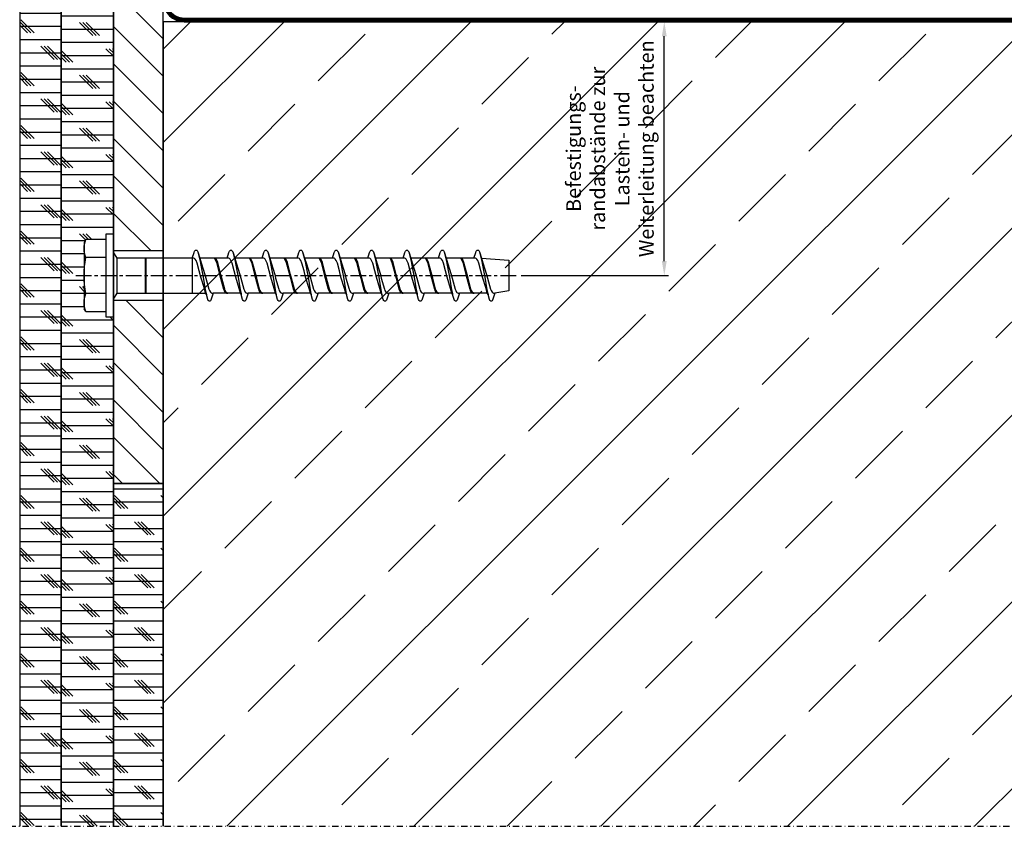
# Model space of a CAD drawing. Units: millimetres. Extents: x 2550 to 3262, y -6239 to -5214.
# Drawn here: x 2788 to 3025, y -5939 to -5745 of the extents above; entities that cross this region are included whole.
import ezdxf

# ---------------------------------------------------------------- set-up
doc = ezdxf.new("R2010")
doc.units = ezdxf.units.MM
doc.header["$LTSCALE"] = 3
for name, pattern in [('ACANSTGL', [0.11811023622, 0.07874015748, -0.03937007874]), ('AUSGEZOGEN', [0]), ('MITTE', [2, 1.25, -0.25, 0.25, -0.25]), ('STRICHPUNKT', [1, 0.5, -0.25, 0, -0.25])]:
    doc.linetypes.add(name, pattern=pattern)
doc.layers.get('DEFPOINTS').update_dxf_attribs({"color": 5, "linetype": 'AUSGEZOGEN'})
for name, color, linetype in [('-ACHSE', 3, 'MITTE'), ('-BAU', 1, 'AUSGEZOGEN'), ('-FOLIE', 30, 'Continuous'), ('-SCHNITTLINIE', 1, 'STRICHPUNKT'), ('-SCHRAUBE', 1, 'AUSGEZOGEN'), ('-STAHL', 7, 'AUSGEZOGEN')]:
    doc.layers.add(name, color=color, linetype=linetype)
doc.layers.add('AM_5', color=3, linetype='Continuous', lineweight=25)
doc.dimstyles.new('AM_DIN$0', dxfattribs={"dimtxt": 3.5, "dimasz": 3.5, "dimexe": 1, "dimexo": 1, "dimgap": 1.5, "dimtad": 1, "dimdsep": 46, "dimtxsty": 'Standard', "dimcen": 0, "dimclrd": 256, "dimclre": 256, "dimclrt": 2, "dimadec": 0, "dimazin": 2, "dimtp": 0.1, "dimtm": 0.1, "dimtfac": 0.71, "dimtdec": 3, "dimtmove": 0, "dimatfit": 3, "dimfxl": 1, "dimlwd": -1, "dimlwe": -1, "dimarcsym": 0})

# ---------------------------------------------------------------- blocks, each defined once
blk = doc.blocks.new('Dübel')
at = {"layer": '-ACHSE'}
blk.add_line((0, 9), (0, -97), dxfattribs=at)
at = {"layer": '-SCHRAUBE'}
for p, q in [((-8.6602540378517, 6.601628314259869), (-7.970254037849372, 7)), ((-8.6602540378517, 1.699999999997089), (-8.6602540378517, 6.601628314259869)), ((-7.970254037849372, 7), (7.970254037849372, 7)), ((-4.330127018911298, 1.699999999997089), (-4.330127018911298, 6.601628314259869)), ((4.330127018911298, 1.699999999997089), (4.330127018911298, 6.601628314259869)), ((8.6602540378517, 6.601628314259869), (7.970254037849372, 7)), ((8.6602540378517, 6.601628314259869), (8.6602540378517, 1.699999999997089)), ((-7.354700538387987, 1.699999999997089), (-8.6602540378517, 1.699999999997089)), ((6.200000000011641, 1.699999999997089), (-7.354700538387987, 1.699999999997089)), ((-4.199999999982537, -0.9499999999970896), (-5.625, 0)), ((5.625, 0), (4.200000000011641, -0.9499999999970896)), ((8.6602540378517, 1.699999999997089), (6.200000000011641, 1.699999999997089)), ((-4.200000000011641, -18.96254587153089), (-4.199999999982537, -0.9499999999970896)), ((4.200000000011641, -0.9499999999970896), (-4.199999999982537, -0.9499999999970896)), ((4.200000000011641, -0.9499999999970896), (4.200000000011641, -22.18036213954474)), ((-4.200000000011641, -7.634693187683296), (4.200000000011641, -7.634693187683296)), ((-4.200000000011641, -7.834693187680386), (4.200000000011641, -7.834693187680386)), ((-4.200000000011641, -18.96254583621339), (4.200000000011641, -18.96254583621339)), ((-4.200000000011641, -27.46254583595146), (-4.200000000011641, -20.79088066153054)), ((4.200000000011641, -30.57107792429452), (4.200000000011641, -24.00893049957813)), ((-4.200000000011641, -35.85326162070123), (-4.200000000011641, -29.18159644628031)), ((4.200000000011641, -38.96179370904429), (4.200000000011641, -32.3996462843279)), ((-4.200000000011641, -44.243977405451), (-4.200000000011641, -37.57231223103008)), ((4.200000000011641, -47.35250949379405), (4.200000000011641, -40.79036206907767)), ((-4.200000000011641, -52.63469319020078), (-4.200000000011641, -45.96302801577985)), ((4.200000000011641, -55.85250949379406), (4.200000000011641, -49.18107785382744)), ((-4.200000000011641, -61.13469319020078), (-4.200000000011641, -54.46302801577985)), ((4.200000000011641, -64.35250949379406), (4.200000000011641, -57.68107785382745)), ((-4.200000000011641, -69.63469319020076), (-4.200000000011641, -62.96302801577986)), ((4.200000000011641, -72.85250949379406), (4.200000000011641, -66.18107785382745)), ((-4.200000000011641, -78.13469319020078), (-4.200000000011641, -71.46302801577986)), ((4.200000000011641, -81.35250949379406), (4.200000000011641, -74.68107785382745)), ((-4.200000000011641, -86.63469319020078), (-4.200000000011641, -79.96302801577986)), ((4.200000000011641, -89.85250949379405), (4.200000000011641, -83.18107785382745)), ((-4.200000000011641, -88.46302801577986), (-3.700000000011641, -95)), ((3.700000000011641, -95), (4.200000000011641, -91.68107785382745)), ((-3.700000000011641, -95), (3.700000000011641, -95))]:
    blk.add_line(p, q, dxfattribs=at)
blk.add_lwpolyline([(10, 1.699999999997089), (-10, 1.699999999997089), (-10, 0), (10, 0)], close=True, dxfattribs=at)
for points in [[(-4.200000000011641, -18.96254583621339), (-5.554217123717535, -19.38303693939815), (-5.845638012600829, -19.52458267306792, 0.1071666115964748), (-6.0380779216066, -19.66612132846785), (-6.091935656819259, -19.72678538526816), (-6.129178805451374, -19.78745040727517, 0.0774494158965451), (-6.137633029196877, -19.80767177562666, -0.0077515875447418), (-6.148257676337379, -19.84811332189565, 0.0848939181993128), (-6.150348388764541, -19.86833340329031, -0.0319586577956537), (-6.150298760418081, -19.88855313076783), (-6.148126117011997, -19.90877261694549), (-6.14384778420208, -19.92899199050589), (-6.137481119832955, -19.94921136407356), (-6.118552131316391, -19.98965057772875), (-6.091477692621992, -20.0300912392122), (-6.013261290820082, -20.11097721131227), (-5.903201737994095, -20.19186327994248), (-5.70435605655075, -20.31318170916347), (-5.70435605655075, -20.31318170916347), (-4.200000000011641, -20.79088066153054), (-3.093840491870651, -21.12842060418916), (-0.2845162913145032, -22.00111950784048), (0.6390535302343779, -22.20430068757559), (3.276661680516554, -22.94916315229784), (3.569554785033687, -23.08190723168082), (3.94893327349564, -23.30942531937763, -0.1153291700663074), (4.124997905862983, -23.48009905933577, -0.1135160746792027), (4.200000000011641, -23.68864723325533), (4.200000000011641, -24.00893049957813), (5.877485631208401, -23.42715260338446), (6.035964843729743, -23.30582474719268), (6.116368415503529, -23.20472643153335, 0.2116169936253026), (6.147966610034927, -23.08340425403731, 0.1369383764643939), (6.072897127509349, -22.92163404722669), (5.960087971674511, -22.82053671287576), (5.719438981584971, -22.678990753986), (4.545057536830427, -22.34505484432884), (4.200000000011641, -22.18036213954474), (3.131683017098112, -21.87105906598299), (0.3628417237487156, -21.02032820574095), (-1.166238446487113, -20.6445310306226), (-2.971334931644378, -20.1428224857882), (-3.600691427942365, -19.87419874904299), (-3.953276034677401, -19.6592961529459, -0.1801870927409712), (-4.199970922782085, -19.34590090594429)], [(4.199999999982537, -27.49464631955198, 0.1135160746729788), (4.124997905833879, -27.2860981456397, 0.1153291700723197), (3.948933273466536, -27.11542440567427), (3.569554785004584, -26.88790631797747), (3.27666168048745, -26.7551622385945), (0.639053530205274, -26.0555743540317), (-0.2845162913727108, -25.80711859412986), (-3.155411974905291, -25.06762711315969), (-4.200000000040745, -24.59687974781991), (-4.200000000040745, -24.296879747817), (-3.155411974905291, -24.76762711316406), (-0.2845162913727108, -25.50711859413423), (0.639053530205274, -25.75848193764978), (3.27666168048745, -26.45516223859158), (3.569554785004584, -26.58790631797456), (3.948933273466536, -26.81542440567137, -0.1153291700723197), (4.124997905833879, -26.98609814563679, -0.1135160746729542), (4.199999999982537, -27.19464631954906)], [(-4.200000000011641, -27.35326162096317), (-5.554217123717535, -27.77375272414793), (-5.845638012600829, -27.9152984578177, 0.1071666115964748), (-6.0380779216066, -28.05683711321762), (-6.091935656819259, -28.11750117001793), (-6.129178805451374, -28.17816619202495, 0.0774494158965451), (-6.137633029196877, -28.19838756037643, -0.0077515875447418), (-6.148257676337379, -28.23882910664543, 0.0848939181993128), (-6.150348388764541, -28.25904918804008, -0.0319586577956537), (-6.150298760418081, -28.27926891551761), (-6.148126117011997, -28.29948840169527), (-6.14384778420208, -28.31970777525567), (-6.137481119832955, -28.33992714882334), (-6.118552131316391, -28.38036636247853), (-6.091477692621992, -28.42080702396197), (-6.013261290820082, -28.50169299606205), (-5.903201737994095, -28.58257906469225), (-5.70435605655075, -28.70389749391325), (-5.70435605655075, -28.70389749391325), (-4.200000000011641, -29.18159644628031), (-3.093840491870651, -29.51913638893893), (-0.2845162913145032, -30.39183529259026), (0.6390535302343779, -30.59501647232537), (3.276661680516554, -31.33987893704762), (3.569554785033687, -31.47262301643059), (3.94893327349564, -31.7001411041274, -0.1153291700663074), (4.124997905862983, -31.87081484408555, -0.1135160746792027), (4.200000000011641, -32.0793630180051), (4.200000000011641, -32.3996462843279), (5.877485631208401, -31.81786838813423), (6.035964843729743, -31.69654053194245), (6.116368415503529, -31.59544221628312, 0.2116169936253026), (6.147966610034927, -31.47412003878708, 0.1369383764643939), (6.072897127509349, -31.31234983197646), (5.960087971674511, -31.21125249762554), (5.719438981584971, -31.06970653873577), (4.545057536830427, -30.73577062907862), (4.200000000011641, -30.57107792429452), (3.131683017098112, -30.26177485073276), (0.3628417237487156, -29.41104399049073), (-1.166238446487113, -29.03524681537238), (-2.971334931644378, -28.53353827053798), (-3.600691427942365, -28.26491453379276), (-3.953276034677401, -28.05001193769567, -0.1801870927409712), (-4.199970922782085, -27.73661669069407)], [(4.199999999982537, -35.88536210430175, 0.1135160746729788), (4.124997905833879, -35.67681393038947, 0.1153291700723197), (3.948933273466536, -35.50614019042405), (3.569554785004584, -35.27862210272724), (3.27666168048745, -35.14587802334427), (0.639053530205274, -34.44629013878148), (-0.2845162913727108, -34.19783437887963), (-3.155411974905291, -33.45834289790946), (-4.200000000040745, -32.98759553256969), (-4.200000000040745, -32.68759553256677), (-3.155411974905291, -33.15834289791383), (-0.2845162913727108, -33.897834378884), (0.639053530205274, -34.14919772239955), (3.27666168048745, -34.84587802334136), (3.569554785004584, -34.97862210272433), (3.948933273466536, -35.20614019042114, -0.1153291700723197), (4.124997905833879, -35.37681393038656, -0.1135160746729542), (4.199999999982537, -35.58536210429884)], [(-4.200000000011641, -35.74397740571294), (-5.554217123717535, -36.1644685088977), (-5.845638012600829, -36.30601424256747, 0.1071666115964748), (-6.0380779216066, -36.4475528979674), (-6.091935656819259, -36.5082169547677), (-6.129178805451374, -36.56888197677472, 0.0774494158965451), (-6.137633029196877, -36.58910334512621, -0.0077515875447418), (-6.148257676337379, -36.6295448913952, 0.0848939181993128), (-6.150348388764541, -36.64976497278985, -0.0319586577956537), (-6.150298760418081, -36.66998470026738), (-6.148126117011997, -36.69020418644505), (-6.14384778420208, -36.71042356000544), (-6.137481119832955, -36.73064293357311), (-6.118552131316391, -36.7710821472283), (-6.091477692621992, -36.81152280871174), (-6.013261290820082, -36.89240878081182), (-5.903201737994095, -36.97329484944203), (-5.70435605655075, -37.09461327866302), (-5.70435605655075, -37.09461327866302), (-4.200000000011641, -37.57231223103008), (-3.093840491870651, -37.9098521736887), (-0.2845162913145032, -38.78255107734003), (0.6390535302343779, -38.98573225707514), (3.276661680516554, -39.73059472179739), (3.569554785033687, -39.86333880118036), (3.94893327349564, -40.09085688887717, -0.1153291700663074), (4.124997905862983, -40.26153062883532, -0.1135160746792027), (4.200000000011641, -40.47007880275486), (4.200000000011641, -40.79036206907767), (5.877485631208401, -40.208584172884), (6.035964843729743, -40.08725631669221), (6.116368415503529, -39.98615800103289, 0.2116169936253026), (6.147966610034927, -39.86483582353685, 0.1369383764643939), (6.072897127509349, -39.70306561672624), (5.960087971674511, -39.60196828237531), (5.719438981584971, -39.46042232348555), (4.545057536830427, -39.12648641382839), (4.200000000011641, -38.96179370904429), (3.131683017098112, -38.65249063548254), (0.3628417237487156, -37.8017597752405), (-1.166238446487113, -37.42596260012215), (-2.971334931644378, -36.92425405528775), (-3.600691427942365, -36.65563031854254), (-3.953276034677401, -36.44072772244545, -0.1801870927409712), (-4.199970922782085, -36.12733247544384)], [(4.199999999982537, -44.27607788905151, 0.1135160746729788), (4.124997905833879, -44.06752971513924, 0.1153291700723197), (3.948933273466536, -43.89685597517382), (3.569554785004584, -43.66933788747701), (3.27666168048745, -43.53659380809403), (0.639053530205274, -42.83700592353125), (-0.2845162913727108, -42.5885501636294), (-3.155411974905291, -41.84905868265923), (-4.200000000040745, -41.37831131731945), (-4.200000000040745, -41.07831131731654), (-3.155411974905291, -41.5490586826636), (-0.2845162913727108, -42.28855016363377), (0.639053530205274, -42.53991350714932), (3.27666168048745, -43.23659380809113), (3.569554785004584, -43.3693378874741), (3.948933273466536, -43.59685597517091, -0.1153291700723197), (4.124997905833879, -43.76752971513633, -0.1135160746729542), (4.199999999982537, -43.97607788904861)], [(-4.200000000011641, -44.13469319046271), (-5.554217123717535, -44.55518429364746), (-5.845638012600829, -44.69673002731724, 0.1071666115964748), (-6.0380779216066, -44.83826868271717), (-6.091935656819259, -44.89893273951747), (-6.129178805451374, -44.95959776152449, 0.0774494158965451), (-6.137633029196877, -44.97981912987597, -0.0077515875447418), (-6.148257676337379, -45.02026067614496, 0.0848939181993128), (-6.150348388764541, -45.04048075753963, -0.0319586577956537), (-6.150298760418081, -45.06070048501714), (-6.148126117011997, -45.08091997119481), (-6.14384778420208, -45.10113934475521), (-6.137481119832955, -45.12135871832287), (-6.118552131316391, -45.16179793197807), (-6.091477692621992, -45.20223859346152), (-6.013261290820082, -45.28312456556159), (-5.903201737994095, -45.36401063419179), (-5.70435605655075, -45.48532906341279), (-5.70435605655075, -45.48532906341279), (-4.200000000011641, -45.96302801577985), (-3.093840491870651, -46.30056795843848), (-0.2845162913145032, -47.1732668620898), (0.6390535302343779, -47.37644804182491), (3.276661680516554, -48.12131050654716), (3.569554785033687, -48.25405458593014), (3.94893327349564, -48.48157267362694, -0.1153291700663074), (4.124997905862983, -48.65224641358508, -0.1135160746792027), (4.200000000011641, -48.86079458750464), (4.200000000011641, -49.18107785382744), (5.877485631208401, -48.59929995763377), (6.035964843729743, -48.47797210144199), (6.116368415503529, -48.37687378578266, 0.2116169936253026), (6.147966610034927, -48.25555160828662, 0.1369383764643939), (6.072897127509349, -48.093781401476), (5.960087971674511, -47.99268406712508), (5.719438981584971, -47.85113810823531), (4.545057536830427, -47.51720219857816), (4.200000000011641, -47.35250949379405), (3.131683017098112, -47.04320642023231), (0.3628417237487156, -46.19247555999026), (-1.166238446487113, -45.81667838487192), (-2.971334931644378, -45.31496984003752), (-3.600691427942365, -45.0463461032923), (-3.953276034677401, -44.83144350719522, -0.1801870927409712), (-4.199970922782085, -44.51804826019361)], [(4.199999999982537, -52.66679367380129, 0.1135160746729788), (4.124997905833879, -52.45824549988902, 0.1153291700723197), (3.948933273466536, -52.2875717599236), (3.569554785004584, -52.06005367222679), (3.27666168048745, -51.92730959284381), (0.639053530205274, -51.22772170828103), (-0.2845162913727108, -50.97926594837918), (-3.155411974905291, -50.239774467409), (-4.200000000040745, -49.76902710206923), (-4.200000000040745, -49.46902710206632), (-3.155411974905291, -49.93977446741337), (-0.2845162913727108, -50.67926594838354), (0.639053530205274, -50.93062929189909), (3.27666168048745, -51.6273095928409), (3.569554785004584, -51.76005367222387), (3.948933273466536, -51.98757175992068, -0.1153291700723197), (4.124997905833879, -52.1582454998861, -0.1135160746729542), (4.199999999982537, -52.36679367379839)], [(-4.200000000011641, -52.63469319046271), (-5.554217123717535, -53.05518429364747), (-5.845638012600829, -53.19673002731724, 0.1071666115964748), (-6.0380779216066, -53.33826868271717), (-6.091935656819259, -53.39893273951748), (-6.129178805451374, -53.45959776152449, 0.0774494158965451), (-6.137633029196877, -53.47981912987598, -0.0077515875447418), (-6.148257676337379, -53.52026067614497, 0.0848939181993128), (-6.150348388764541, -53.54048075753962, -0.0319586577956537), (-6.150298760418081, -53.56070048501715), (-6.148126117011997, -53.58091997119482), (-6.14384778420208, -53.60113934475521), (-6.137481119832955, -53.62135871832288), (-6.118552131316391, -53.66179793197807), (-6.091477692621992, -53.70223859346151), (-6.013261290820082, -53.78312456556159), (-5.903201737994095, -53.8640106341918), (-5.70435605655075, -53.98532906341279), (-5.70435605655075, -53.98532906341279), (-4.200000000011641, -54.46302801577985), (-3.093840491870651, -54.80056795843847), (-0.2845162913145032, -55.6732668620898), (0.6390535302343779, -55.87644804182492), (3.276661680516554, -56.62131050654716), (3.569554785033687, -56.75405458593013), (3.94893327349564, -56.98157267362694, -0.1153291700663074), (4.124997905862983, -57.15224641358509, -0.1135160746792027), (4.200000000011641, -57.36079458750464), (4.200000000011641, -57.68107785382745), (5.877485631208401, -57.09929995763378), (6.035964843729743, -56.97797210144199), (6.116368415503529, -56.87687378578266, 0.2116169936253026), (6.147966610034927, -56.75555160828662, 0.1369383764643939), (6.072897127509349, -56.59378140147601), (5.960087971674511, -56.49268406712508), (5.719438981584971, -56.35113810823532), (4.545057536830427, -56.01720219857816), (4.200000000011641, -55.85250949379406), (3.131683017098112, -55.54320642023231), (0.3628417237487156, -54.69247555999027), (-1.166238446487113, -54.31667838487192), (-2.971334931644378, -53.81496984003752), (-3.600691427942365, -53.54634610329231), (-3.953276034677401, -53.33144350719521, -0.1801870927409712), (-4.199970922782085, -53.01804826019361)], [(4.199999999982537, -61.16679367380129, 0.1135160746729788), (4.124997905833879, -60.95824549988901, 0.1153291700723197), (3.948933273466536, -60.78757175992359), (3.569554785004584, -60.56005367222678), (3.27666168048745, -60.42730959284381), (0.639053530205274, -59.72772170828102), (-0.2845162913727108, -59.47926594837918), (-3.155411974905291, -58.73977446740901), (-4.200000000040745, -58.26902710206923), (-4.200000000040745, -57.96902710206632), (-3.155411974905291, -58.43977446741337), (-0.2845162913727108, -59.17926594838355), (0.639053530205274, -59.4306292918991), (3.27666168048745, -60.1273095928409), (3.569554785004584, -60.26005367222388), (3.948933273466536, -60.48757175992069, -0.1153291700723197), (4.124997905833879, -60.65824549988611, -0.1135160746729542), (4.199999999982537, -60.86679367379838)], [(-4.200000000011641, -61.13469319046271), (-5.554217123717535, -61.55518429364747), (-5.845638012600829, -61.69673002731724, 0.1071666115964748), (-6.0380779216066, -61.83826868271717), (-6.091935656819259, -61.89893273951748), (-6.129178805451374, -61.95959776152449, 0.0774494158965451), (-6.137633029196877, -61.97981912987597, -0.0077515875447418), (-6.148257676337379, -62.02026067614497, 0.0848939181993128), (-6.150348388764541, -62.04048075753963, -0.0319586577956537), (-6.150298760418081, -62.06070048501715), (-6.148126117011997, -62.08091997119481), (-6.14384778420208, -62.10113934475521), (-6.137481119832955, -62.12135871832288), (-6.118552131316391, -62.16179793197807), (-6.091477692621992, -62.20223859346152), (-6.013261290820082, -62.28312456556159), (-5.903201737994095, -62.36401063419179), (-5.70435605655075, -62.48532906341279), (-5.70435605655075, -62.48532906341279), (-4.200000000011641, -62.96302801577986), (-3.093840491870651, -63.30056795843848), (-0.2845162913145032, -64.1732668620898), (0.6390535302343779, -64.37644804182491), (3.276661680516554, -65.12131050654716), (3.569554785033687, -65.25405458593013), (3.94893327349564, -65.48157267362694, -0.1153291700663074), (4.124997905862983, -65.65224641358509, -0.1135160746792027), (4.200000000011641, -65.86079458750464), (4.200000000011641, -66.18107785382745), (5.877485631208401, -65.59929995763378), (6.035964843729743, -65.47797210144199), (6.116368415503529, -65.37687378578266, 0.2116169936253026), (6.147966610034927, -65.25555160828662, 0.1369383764643939), (6.072897127509349, -65.093781401476), (5.960087971674511, -64.99268406712508), (5.719438981584971, -64.8511381082353), (4.545057536830427, -64.51720219857816), (4.200000000011641, -64.35250949379406), (3.131683017098112, -64.04320642023231), (0.3628417237487156, -63.19247555999027), (-1.166238446487113, -62.81667838487192), (-2.971334931644378, -62.31496984003752), (-3.600691427942365, -62.04634610329231), (-3.953276034677401, -61.83144350719522, -0.1801870927409712), (-4.199970922782085, -61.51804826019361)], [(4.199999999982537, -69.6667936738013, 0.1135160746729788), (4.124997905833879, -69.45824549988902, 0.1153291700723197), (3.948933273466536, -69.2875717599236), (3.569554785004584, -69.06005367222679), (3.27666168048745, -68.92730959284381), (0.639053530205274, -68.22772170828102), (-0.2845162913727108, -67.97926594837917), (-3.155411974905291, -67.239774467409), (-4.200000000040745, -66.76902710206923), (-4.200000000040745, -66.46902710206632), (-3.155411974905291, -66.93977446741337), (-0.2845162913727108, -67.67926594838355), (0.639053530205274, -67.9306292918991), (3.27666168048745, -68.6273095928409), (3.569554785004584, -68.76005367222388), (3.948933273466536, -68.98757175992068, -0.1153291700723197), (4.124997905833879, -69.1582454998861, -0.1135160746729542), (4.199999999982537, -69.36679367379838)], [(-4.200000000011641, -69.63469319046271), (-5.554217123717535, -70.05518429364747), (-5.845638012600829, -70.19673002731724, 0.1071666115964748), (-6.0380779216066, -70.33826868271717), (-6.091935656819259, -70.39893273951748), (-6.129178805451374, -70.45959776152449, 0.0774494158965451), (-6.137633029196877, -70.47981912987598, -0.0077515875447418), (-6.148257676337379, -70.52026067614497, 0.0848939181993128), (-6.150348388764541, -70.54048075753963, -0.0319586577956537), (-6.150298760418081, -70.56070048501715), (-6.148126117011997, -70.58091997119482), (-6.14384778420208, -70.60113934475521), (-6.137481119832955, -70.62135871832288), (-6.118552131316391, -70.66179793197807), (-6.091477692621992, -70.70223859346152), (-6.013261290820082, -70.7831245655616), (-5.903201737994095, -70.8640106341918), (-5.70435605655075, -70.98532906341279), (-5.70435605655075, -70.98532906341279), (-4.200000000011641, -71.46302801577986), (-3.093840491870651, -71.80056795843848), (-0.2845162913145032, -72.6732668620898), (0.6390535302343779, -72.87644804182491), (3.276661680516554, -73.62131050654716), (3.569554785033687, -73.75405458593013), (3.94893327349564, -73.98157267362694, -0.1153291700663074), (4.124997905862983, -74.15224641358509, -0.1135160746792027), (4.200000000011641, -74.36079458750464), (4.200000000011641, -74.68107785382745), (5.877485631208401, -74.09929995763378), (6.035964843729743, -73.97797210144199), (6.116368415503529, -73.87687378578266, 0.2116169936253026), (6.147966610034927, -73.75555160828662, 0.1369383764643939), (6.072897127509349, -73.59378140147601), (5.960087971674511, -73.49268406712508), (5.719438981584971, -73.35113810823532), (4.545057536830427, -73.01720219857816), (4.200000000011641, -72.85250949379406), (3.131683017098112, -72.5432064202323), (0.3628417237487156, -71.69247555999027), (-1.166238446487113, -71.31667838487192), (-2.971334931644378, -70.81496984003752), (-3.600691427942365, -70.5463461032923), (-3.953276034677401, -70.3314435071952, -0.1801870927409712), (-4.199970922782085, -70.01804826019361)], [(4.199999999982537, -78.1667936738013, 0.1135160746729788), (4.124997905833879, -77.95824549988902, 0.1153291700723197), (3.948933273466536, -77.7875717599236), (3.569554785004584, -77.56005367222679), (3.27666168048745, -77.42730959284381), (0.639053530205274, -76.72772170828102), (-0.2845162913727108, -76.47926594837918), (-3.155411974905291, -75.739774467409), (-4.200000000040745, -75.26902710206923), (-4.200000000040745, -74.96902710206632), (-3.155411974905291, -75.43977446741337), (-0.2845162913727108, -76.17926594838355), (0.639053530205274, -76.4306292918991), (3.27666168048745, -77.1273095928409), (3.569554785004584, -77.26005367222388), (3.948933273466536, -77.48757175992068, -0.1153291700723197), (4.124997905833879, -77.6582454998861, -0.1135160746729542), (4.199999999982537, -77.86679367379838)], [(-4.200000000011641, -78.13469319046271), (-5.554217123717535, -78.55518429364747), (-5.845638012600829, -78.69673002731724, 0.1071666115964748), (-6.0380779216066, -78.83826868271717), (-6.091935656819259, -78.89893273951748), (-6.129178805451374, -78.95959776152449, 0.0774494158965451), (-6.137633029196877, -78.97981912987598, -0.0077515875447418), (-6.148257676337379, -79.02026067614497, 0.0848939181993128), (-6.150348388764541, -79.04048075753963, -0.0319586577956537), (-6.150298760418081, -79.06070048501715), (-6.148126117011997, -79.08091997119482), (-6.14384778420208, -79.10113934475521), (-6.137481119832955, -79.12135871832288), (-6.118552131316391, -79.16179793197807), (-6.091477692621992, -79.20223859346152), (-6.013261290820082, -79.2831245655616), (-5.903201737994095, -79.3640106341918), (-5.70435605655075, -79.48532906341279), (-5.70435605655075, -79.48532906341279), (-4.200000000011641, -79.96302801577986), (-3.093840491870651, -80.30056795843846), (-0.2845162913145032, -81.1732668620898), (0.6390535302343779, -81.37644804182491), (3.276661680516554, -82.12131050654718), (3.569554785033687, -82.25405458593013), (3.94893327349564, -82.48157267362694, -0.1153291700663074), (4.124997905862983, -82.65224641358509, -0.1135160746792027), (4.200000000011641, -82.86079458750464), (4.200000000011641, -83.18107785382745), (5.877485631208401, -82.59929995763378), (6.035964843729743, -82.47797210144199), (6.116368415503529, -82.37687378578266, 0.2116169936253026), (6.147966610034927, -82.25555160828662, 0.1369383764643939), (6.072897127509349, -82.09378140147601), (5.960087971674511, -81.99268406712508), (5.719438981584971, -81.85113810823532), (4.545057536830427, -81.51720219857816), (4.200000000011641, -81.35250949379406), (3.131683017098112, -81.0432064202323), (0.3628417237487156, -80.19247555999029), (-1.166238446487113, -79.81667838487192), (-2.971334931644378, -79.31496984003752), (-3.600691427942365, -79.04634610329231), (-3.953276034677401, -78.83144350719522, -0.1801870927409712), (-4.199970922782085, -78.5180482601936)], [(4.199999999982537, -86.6667936738013, 0.1135160746729788), (4.124997905833879, -86.45824549988902, 0.1153291700723197), (3.948933273466536, -86.2875717599236), (3.569554785004584, -86.06005367222679), (3.27666168048745, -85.92730959284381), (0.639053530205274, -85.22772170828102), (-0.2845162913727108, -84.9792659483792), (-3.155411974905291, -84.239774467409), (-4.200000000040745, -83.76902710206923), (-4.200000000040745, -83.46902710206633), (-3.155411974905291, -83.93977446741336), (-0.2845162913727108, -84.67926594838355), (0.639053530205274, -84.9306292918991), (3.27666168048745, -85.6273095928409), (3.569554785004584, -85.76005367222388), (3.948933273466536, -85.98757175992068, -0.1153291700723197), (4.124997905833879, -86.1582454998861, -0.1135160746729542), (4.199999999982537, -86.36679367379838)], [(-4.200000000011641, -86.63469319046271), (-5.554217123717535, -87.05518429364747), (-5.845638012600829, -87.19673002731724, 0.1071666115964748), (-6.0380779216066, -87.33826868271719), (-6.091935656819259, -87.39893273951748), (-6.129178805451374, -87.45959776152449, 0.0774494158965451), (-6.137633029196877, -87.47981912987596, -0.0077515875447418), (-6.148257676337379, -87.52026067614497, 0.0848939181993128), (-6.150348388764541, -87.54048075753963, -0.0319586577956537), (-6.150298760418081, -87.56070048501715), (-6.148126117011997, -87.58091997119482), (-6.14384778420208, -87.60113934475521), (-6.137481119832955, -87.62135871832288), (-6.118552131316391, -87.66179793197807), (-6.091477692621992, -87.70223859346152), (-6.013261290820082, -87.7831245655616), (-5.903201737994095, -87.8640106341918), (-5.70435605655075, -87.98532906341279), (-5.70435605655075, -87.98532906341279), (-4.200000000011641, -88.46302801577986), (-3.093840491870651, -88.80056795843846), (-0.2845162913145032, -89.6732668620898), (0.6390535302343779, -89.87644804182491), (3.276661680516554, -90.62131050654716), (3.569554785033687, -90.75405458593013), (3.94893327349564, -90.98157267362694, -0.1153291700663074), (4.124997905862983, -91.15224641358508, -0.1135160746792027), (4.200000000011641, -91.36079458750463), (4.200000000011641, -91.68107785382745), (5.877485631208401, -91.09929995763378), (6.035964843729743, -90.97797210144198), (6.116368415503529, -90.87687378578266, 0.2116169936253026), (6.147966610034927, -90.75555160828661, 0.1369383764643939), (6.072897127509349, -90.593781401476), (5.960087971674511, -90.49268406712508), (5.719438981584971, -90.3511381082353), (4.545057536830427, -90.01720219857816), (4.200000000011641, -89.85250949379405), (3.131683017098112, -89.54320642023231), (0.3628417237487156, -88.69247555999027), (-1.166238446487113, -88.31667838487192), (-2.971334931644378, -87.81496984003752), (-3.600691427942365, -87.54634610329231), (-3.953276034677401, -87.33144350719522, -0.1801870927409712), (-4.199970922782085, -87.0180482601936)]]:
    blk.add_lwpolyline(points, format="xyb", close=True, dxfattribs=at)
for points in [[(-5.70435605655075, -20.31318170916347), (-3.35834202778642, -20.89958302002924), (-1.24825450478238, -21.29570711654378), (0.3525248384685256, -21.60160251213529), (3.445859986852155, -22.09259595834737), (4.319833423855016, -22.29150843450771), (4.545057536830427, -22.34505484432884)], [(-5.70435605655075, -28.70389749391325), (-3.35834202778642, -29.29029880477902), (-1.24825450478238, -29.68642290129356), (0.3525248384685256, -29.99231829688506), (3.445859986852155, -30.48331174309715), (4.319833423855016, -30.68222421925748), (4.545057536830427, -30.73577062907862)], [(-5.70435605655075, -37.09461327866302), (-3.35834202778642, -37.68101458952879), (-1.24825450478238, -38.07713868604333), (0.3525248384685256, -38.38303408163483), (3.445859986852155, -38.87402752784692), (4.319833423855016, -39.07294000400725), (4.545057536830427, -39.12648641382839)], [(-5.70435605655075, -45.48532906341279), (-3.35834202778642, -46.07173037427855), (-1.24825450478238, -46.46785447079309), (0.3525248384685256, -46.77374986638461), (3.445859986852155, -47.26474331259669), (4.319833423855016, -47.46365578875702), (4.545057536830427, -47.51720219857816)], [(-5.70435605655075, -53.98532906341279), (-3.35834202778642, -54.57173037427856), (-1.24825450478238, -54.9678544707931), (0.3525248384685256, -55.2737498663846), (3.445859986852155, -55.76474331259669), (4.319833423855016, -55.96365578875702), (4.545057536830427, -56.01720219857816)], [(-5.70435605655075, -62.48532906341279), (-3.35834202778642, -63.07173037427856), (-1.24825450478238, -63.4678544707931), (0.3525248384685256, -63.77374986638461), (3.445859986852155, -64.26474331259669), (4.319833423855016, -64.46365578875702), (4.545057536830427, -64.51720219857816)], [(-5.70435605655075, -70.98532906341279), (-3.35834202778642, -71.57173037427856), (-1.24825450478238, -71.9678544707931), (0.3525248384685256, -72.2737498663846), (3.445859986852155, -72.76474331259669), (4.319833423855016, -72.96365578875702), (4.545057536830427, -73.01720219857816)], [(-5.70435605655075, -79.48532906341279), (-3.35834202778642, -80.07173037427856), (-1.24825450478238, -80.4678544707931), (0.3525248384685256, -80.7737498663846), (3.445859986852155, -81.2647433125967), (4.319833423855016, -81.46365578875702), (4.545057536830427, -81.51720219857816)], [(-5.70435605655075, -87.98532906341279), (-3.35834202778642, -88.57173037427854), (-1.24825450478238, -88.96785447079309), (0.3525248384685256, -89.2737498663846), (3.445859986852155, -89.76474331259669), (4.319833423855016, -89.96365578875701), (4.545057536830427, -90.01720219857816)]]:
    blk.add_lwpolyline(points, dxfattribs=at)
for centre, radius, start, end in [((-6.495190528396051, 0.9174894031602889), 6.082510596840107, 69.14838294788875, 110.8516170521112), ((0, -16.73248485875229), 23.73248485875093, 79.48717011693572, 100.5128298830643), ((6.495190528396051, 0.9174894031602889), 6.082510596839971, 69.14838294788875, 110.8516170521112)]:
    blk.add_arc(centre, radius, start, end, dxfattribs=at)
blk = doc.blocks.new('*D8')
at = {"layer": 'AM_5', "linetype": 'ByBlock'}
for p, q in [((2909.923425389304, -5745.64060510503), (2944.287118417196, -5745.64060510503)), ((2943.287118417196, -5803.140605105031), (2943.287118417196, -5749.140605105031)), ((2908.923425389304, -5806.64060510503), (2944.287118417196, -5806.64060510503))]:
    blk.add_line(p, q, dxfattribs=at)
at = {"layer": 'AM_5'}
for points in [[(2942.703785083862, -5749.140605105031), (2943.870451750529, -5749.140605105031), (2943.287118417196, -5745.64060510503)], [(2942.703785083862, -5803.140605105031), (2943.870451750529, -5803.140605105031), (2943.287118417196, -5806.64060510503)]]:
    blk.add_solid(points, dxfattribs=at)
at = {"layer": 'DEFPOINTS', "color": 0}
for p in [(2908.923425389304, -5745.64060510503), (2943.287118417196, -5745.64060510503), (2907.923425389304, -5806.64060510503)]:
    blk.add_point(p, dxfattribs=at)
at = {"layer": 'AM_5', "color": 2, "insert": (2930.703785083863, -5776.14060510503), "char_height": 3.5, "attachment_point": 5, "rotation": 90}
blk.add_mtext('Befestigungs-\\Prandabstände zur \\PLastein- und \\PWeiterleitung beachten', dxfattribs=at)

msp = doc.modelspace()

# ---------------------------------------------------------------- hatches: boundary and pattern name
at = {"layer": '-BAU'}
h = msp.add_hatch(dxfattribs=at)
h.set_pattern_fill('CORK', color=256)
h.set_pattern_definition([(0, (-12914.82588434495, -9131.290683570822), (0, 3.174999999999999), []), (135, (-12913.23838434495, -9132.878183570821), (-6.350002742818306, -6.350002742818305), [4.49013, -4.49013]), (135, (-12912.44463434495, -9132.878183570821), (-6.350002742818306, -6.350002742818305), [4.49013, -4.49013]), (135, (-12911.65088434495, -9132.878183570821), (-6.350002742818306, -6.350002742818305), [4.49013, -4.49013])])
h.paths.add_polyline_path([(2788.423482562666, -5938.985339835946), (2798.423482280162, -5938.985339835946), (2798.423476568287, -5741.939688588271), (2788.42347685079, -5741.939688478707)])
h = msp.add_hatch(dxfattribs=at)
h.set_pattern_fill('CORK', color=256)
h.set_pattern_definition([(0, (-12892.82594847692, -8134.991600142361), (0, 3.174999999999999), []), (135, (-12891.23844847692, -8136.579100142363), (-6.350002742818306, -6.350002742818305), [4.49013, -4.49013]), (135, (-12890.44469847692, -8136.579100142363), (-6.350002742818306, -6.350002742818305), [4.49013, -4.49013]), (135, (-12889.65094847692, -8136.579100142363), (-6.350002742818306, -6.350002742818305), [4.49013, -4.49013])])
h.paths.add_polyline_path([(2810.923425389304, -5741.939698839038), (2798.423495174902, -5741.939698839037), (2798.423500886777, -5938.985339835946), (2810.923485833999, -5938.985339835946), (2810.923461979395, -5856.640605105031), (2810.923425389304, -5856.640605105031), (2810.923425389304, -5816.640605105031), (2809.223425389307, -5816.640605105031), (2809.223425389307, -5815.300859142883), (2804.321797075044, -5815.300859142883), (2803.923425389304, -5814.61085914288), (2803.923425389304, -5798.670351067181), (2804.321797075044, -5797.980351067179), (2809.223425389307, -5797.980351067179), (2809.223425389307, -5796.64060510503), (2810.923425389304, -5796.64060510503)])
h = msp.add_hatch(dxfattribs=at)
h.set_pattern_fill('ANSI33', color=256, scale=5)
h.set_pattern_definition([(45, (-2892.825948476927, -7134.991600142362), (-22.45064030267288, 22.45064030267288), []), (45, (-2870.375298476926, -7134.991600142362), (-22.45064030267288, 22.45064030267288), [15.875, -7.9375])])
h.paths.add_polyline_path([(3186.657803776518, -5938.985339835946), (3186.657803776518, -5745.64060510503), (2822.923425389305, -5745.64060510503), (2822.923425389305, -5938.985339835946)])
h = msp.add_hatch(dxfattribs=at)
h.set_pattern_fill('CORK', color=256)
h.set_pattern_definition([(0, (-12892.32586630334, -9131.290683717434), (0, 3.174999999999999), []), (135, (-12890.73836630334, -9132.878183717434), (-6.350002742818306, -6.350002742818305), [4.49013, -4.49013]), (135, (-12889.94461630334, -9132.878183717434), (-6.350002742818306, -6.350002742818305), [4.49013, -4.49013]), (135, (-12889.15086630334, -9132.878183717434), (-6.350002742818306, -6.350002742818305), [4.49013, -4.49013])])
h.paths.add_polyline_path([(2810.923485833999, -5938.985339835946), (2822.923412653819, -5938.985339835946), (2822.923388799214, -5856.640605159812), (2810.923461979395, -5856.640605050248)])
h = msp.add_hatch()
h.set_pattern_fill('ANSI31', color=256, scale=2, angle=90)
h.set_pattern_definition([(135, (-12892.82594847692, -9134.99160014236), (-4.490128060534576, -4.490128060534575), [])])
h.paths.add_polyline_path([(2822.923425389305, -5674.134209497863), (2822.923425389305, -5670.133495754551), (2811.173425389304, -5670.133495754551), (2811.173425389302, -5734.133879836223), (2811.05509168474, -5800.64060510503), (2822.923425389305, -5800.64060510503)])
h.paths.add_polyline_path([(2822.923425389305, -5624.640605105031), (2811.173425389304, -5624.640605105031), (2811.173425389304, -5658.133495754551), (2822.923425389305, -5658.133495754551), (2822.923425389305, -5654.134209497863)])
h.paths.add_polyline_path([(2810.923425389303, -5856.640605105031), (2822.923425389305, -5856.640605105031), (2822.923425389305, -5812.64060510503), (2810.923425389304, -5812.64060510503)])

# ---------------------------------------------------------------- linework, layer by layer
at = {"layer": '-ACHSE'}
msp.add_line((2807.923425389304, -5806.64060510503), (2825.923425389304, -5806.64060510503), dxfattribs=at)
at = {"layer": '-BAU'}
for points in [[(2798.423482280162, -5938.985339835946), (2798.423476568287, -5741.939688588271), (2788.42347685079, -5741.939688478707), (2788.423482562666, -5938.985339835946)], [(2810.923500604274, -5938.985339835946), (2810.923494892398, -5741.939688625318), (2798.423495174902, -5741.939688515754), (2798.423500886777, -5938.985339835946)], [(3186.657803776518, -5745.64060510503), (2822.923425389305, -5745.64060510503), (2822.923425389305, -5938.985339835946)], [(2822.923412653819, -5938.985339835946), (2822.923388799214, -5856.640605159812), (2810.923461979395, -5856.640605050248), (2810.923485833999, -5938.985339835946)]]:
    msp.add_lwpolyline(points, dxfattribs=at)
at = {"layer": '-FOLIE', "linetype": 'ACANSTGL', "ltscale": 5, "const_width": 1}
msp.add_lwpolyline([(2823.423425389315, -5624.640605105031), (2823.423425389304, -5653.634209497862), (2825.423425389306, -5653.634209497862), (2825.423425389304, -5654.394209497864), (2832.492041001671, -5654.394209497863), (2833.823425389304, -5656.700234901648), (2833.823425389304, -5658.632771051924), (2836.406539222984, -5658.632771051924), (2837.619607441796, -5659.845839270738), (2837.619607441796, -5668.419702833111), (2836.406539222984, -5669.632771051925), (2833.823425389304, -5669.632771051925), (2833.823425389304, -5671.568184094079), (2832.492041001673, -5673.874209497863), (2825.423425389304, -5673.874209497863), (2825.423425389304, -5674.634209497863), (2823.423425389304, -5674.634209497863), (2823.423425389311, -5740.640605105031, 0.4142135623730655), (2827.923425389311, -5745.140605105031), (3186.657803776518, -5745.140605105031)], format="xyb", dxfattribs=at)
at = {"layer": '-FOLIE'}
msp.add_lwpolyline([(2822.923425389313, -5624.640605105031), (2822.923425389305, -5654.134209497863), (2824.923425389304, -5654.134209497863), (2824.923425389302, -5654.894209497863), (2832.203365867077, -5654.894209497863), (2833.323425389304, -5656.834209497863), (2833.323425389304, -5659.132771051925), (2836.199432441797, -5659.132771051925), (2837.119607441796, -5660.052946051925), (2837.119607441796, -5668.212596051924), (2836.199432441797, -5669.132771051924), (2833.323425389304, -5669.132771051924), (2833.323425389304, -5671.434209497864), (2832.203365867077, -5673.374209497862), (2824.923425389304, -5673.374209497862), (2824.923425389304, -5674.134209497863), (2822.923425389305, -5674.134209497863), (2822.923425389312, -5740.640605105031, 0.4142135623730653), (2827.923425389311, -5745.64060510503), (3186.657803776518, -5745.64060510503)], format="xyb", dxfattribs=at)
at = {"layer": '-SCHNITTLINIE'}
msp.add_lwpolyline([(2618.606147174462, -5938.985339835946), (3186.657803776518, -5938.985339835946), (3186.657803776518, -5422.152259125208), (2618.606147174462, -5422.152259125208)], close=True, dxfattribs=at)
at = {"layer": '-STAHL', "ltscale": 5}
msp.add_lwpolyline([(2822.923425389305, -5654.134209497863), (2822.923425389305, -5624.640605105031), (2810.923425389304, -5624.640605105031), (2810.923425389304, -5856.640605105031), (2822.923425389305, -5856.640605105031), (2822.923425389305, -5674.134209497863)], dxfattribs=at)
at = {"layer": '-STAHL'}
msp.add_lwpolyline([(2822.923425389305, -5800.64060510503), (2822.923425389305, -5812.64060510503), (2810.923425389304, -5812.64060510503), (2810.923425389304, -5800.64060510503)], close=True, dxfattribs=at)

# ---------------------------------------------------------------- block references
at = {"xscale": -1, "rotation": 90}
msp.add_blockref('Dübel', (2810.923425389304, -5806.64060510503), dxfattribs=at)

# ---------------------------------------------------------------- dimensions: what is measured, and where the dimension line sits
at = {"layer": 'AM_5'}
dim = msp.add_linear_dim(base=(2943.287118417196, -5745.64060510503), p1=(2907.923425389304, -5806.64060510503), p2=(2908.923425389304, -5745.64060510503), angle=90, text='Befestigungs-\\Prandabstände zur \\PLastein- und \\PWeiterleitung beachten', dimstyle='AM_DIN$0', dxfattribs=at)
dim.commit()
dim.dimension.update_dxf_attribs({"geometry": '*D8', "text_midpoint": (2943.287118417197, -5776.14060510503), "dimtype": 128})

doc.saveas('drawing.dxf')
